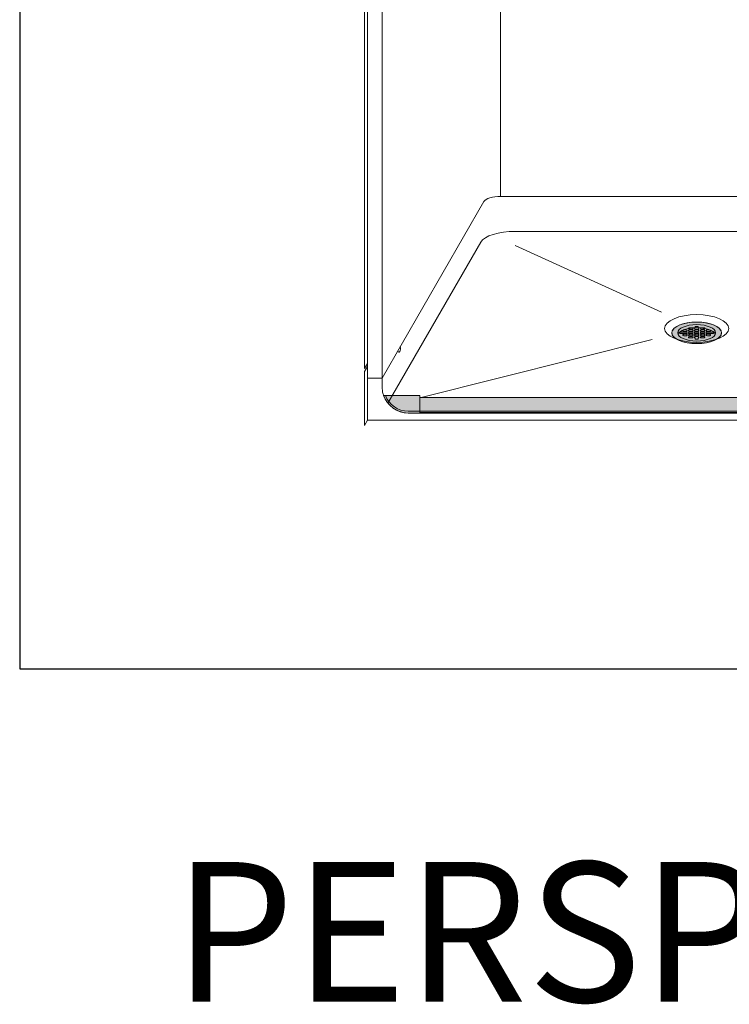
# Model space of a CAD drawing. Units: inches. Extents: x -4 to 891, y -14 to 363.
# Drawn here: x 278 to 338, y 134 to 219 of the extents above; entities that cross this region are included whole.
import ezdxf

# ---------------------------------------------------------------- set-up
doc = ezdxf.new("R2010")
doc.units = ezdxf.units.IN
doc.header["$LTSCALE"] = 0.375
doc.header["$MEASUREMENT"] = 0
doc.layers.get('0').update_dxf_attribs({"lineweight": 13})
doc.layers.add('FILL1', color=254, linetype='Continuous', lineweight=13)
doc.layers.add('OBJECT', color=7, linetype='Continuous', lineweight=13)
doc.layers.add('VPORT', color=5, linetype='Continuous', lineweight=30, plot=False)
doc.styles.get("Standard").update_dxf_attribs({"font": 'arial.ttf', "height": 0.078125})

# ---------------------------------------------------------------- blocks, each defined once
blk = doc.blocks.new('A$C47D21CCD')
for p, q in [((-16.828, 47.916), (-16.828, -28.584)), ((-28.5, 32.895), (-28.5, -43.355)), ((-28.25, 32.328), (-28.25, -47.797)), ((-27, 32.328), (-27, -44.922)), ((-16.828, -28.584), (16.828, -28.584)), ((-27, -44.172), (-18.26, -29.033)), ((-15.568, -31.584), (15.568, -31.584)), ((-26.51, -46.324), (-18.538, -32.516)), ((-15.568, -32.799), (-3.03, -38.533)), ((-3.816, -40.875), (-23.646, -45.839)), ((-28.25, -42.922), (-28.5, -43.355)), ((-28.25, -43.172), (-28.5, -43.605)), ((-28.5, -43.605), (-28.5, -48.23)), ((-28.25, -44.172), (-27, -44.172)), ((-24.75, -47.172), (24.75, -47.172)), ((-28.25, -47.797), (-28.5, -48.23)), ((-28.25, -47.797), (28.25, -47.797))]:
    blk.add_line(p, q)
blk.add_arc((-24.75, -44.922), 2.25, 180, 270)
for centre, major_axis, ratio, start_param, end_param in [((-16.828, -29.17), (-1.472, 0), 0.397885, 4.712389, 6.048491), ((-15.568, -32.799), (-3.054, 0), 0.397885, 4.712389, 6.048491), ((0, -40.294), (-2.125, 0), 0.433013, 2.46768, 6.957098), ((0, -40.544), (-1.625, 0), 0.433013, 3.320187, 6.104591), ((-25.557, -41.626), (0, 0.332), 0.39309, 2.285781, 5.192923)]:
    blk.add_ellipse(centre, major_axis=major_axis, ratio=ratio, start_param=start_param, end_param=end_param)
for centre, major_axis in [((0, -39.919), (-2.75, 0)), ((0, -40.294), (-1.625, 0))]:
    blk.add_ellipse(centre, major_axis=major_axis, ratio=0.433013)
blk = doc.blocks.new('TWS-ISO 3838 4038')
at = {"layer": 'FILL1'}
h = blk.add_hatch(color=256, dxfattribs=at)
h.paths.add_polyline_path([(0.999, 1.515), (-1.967, 1.515, 0.312893), (0, 0.15), (0.999, 0.15)])
h.paths.add_polyline_path([(-1.967, 1.515), (-2.126, 1.515, 0.319717), (0, 0), (0.999, 0), (0.999, 0.15), (0, 0.15, -0.312893)])
h = blk.add_hatch(color=256, dxfattribs=at)
h.paths.add_polyline_path([(48.501, 0.147), (0.999, 0.147), (0.999, 0.037), (48.501, 0.037)])
h.paths.add_polyline_path([(48.501, 1.337), (0.999, 1.337), (0.999, 0.147), (48.501, 0.147)])
h = blk.add_hatch(color=256, dxfattribs=at)
h.paths.add_polyline_path([(48.501, 1.515), (51.467, 1.515, -0.312893), (49.5, 0.15), (48.501, 0.15)])
h.paths.add_polyline_path([(51.467, 1.515), (51.626, 1.515, -0.319717), (49.5, 0), (48.501, 0), (48.501, 0.15), (49.5, 0.15, 0.312893)])
for p, q in [((0.999, 1.515), (-2.126, 1.515)), ((0.999, 0), (0.999, 1.515)), ((0.999, 1.337), (48.501, 1.337)), ((0.999, 1.337), (0.999, 0.037)), ((48.501, 0), (48.501, 1.515)), ((48.501, 1.515), (51.626, 1.515)), ((48.501, 1.337), (48.501, 0.037)), ((0.999, 0.147), (48.501, 0.147)), ((0.999, 0.037), (48.501, 0.037))]:
    blk.add_line(p, q)
for points in [[(-2.126, 1.515, 0.319717), (0, 0), (0.999, 0)], [(-1.967, 1.515, 0.312893), (0, 0.15), (0.999, 0.15)], [(51.626, 1.515, -0.319717), (49.5, 0), (48.501, 0)], [(51.467, 1.515, -0.312893), (49.5, 0.15), (48.501, 0.15)]]:
    blk.add_lwpolyline(points, format="xyb")
blk = doc.blocks.new('SD-ISO-RNDRD')
at = {"layer": 'FILL1'}
h = blk.add_hatch(color=256, dxfattribs=at)
h.dxf.hatch_style = 2
edge = h.paths.add_edge_path()
edge.add_ellipse((0, 0), major_axis=(-2.125, 0), ratio=0.433013, start_angle=0, end_angle=360)
edge = h.paths.add_edge_path(flags=16)
edge.add_line((1.438, 0.05), (1.438, -0.05))
edge.add_line((1.438, -0.05), (1.154, -0.05))
edge.add_ellipse((1.088, -0.013), major_axis=(0.1, 0), ratio=0.5, start_angle=269.99928, end_angle=311.40962, ccw=False)
edge.add_line((1.088, -0.063), (0.913, -0.062))
edge.add_ellipse((0.913, -0.013), major_axis=(0.1, 0), ratio=0.5, start_angle=180, end_angle=269.99928, ccw=False)
edge.add_line((0.813, -0.012), (0.813, 0.013))
edge.add_ellipse((0.913, 0.012), major_axis=(-0.1, 0), ratio=0.5, start_angle=269.99928, end_angle=360, ccw=False)
edge.add_line((0.913, 0.062), (1.088, 0.062))
edge.add_ellipse((1.088, 0.012), major_axis=(-0.1, 0), ratio=0.5, start_angle=228.59038, end_angle=269.99928, ccw=False)
edge.add_line((1.154, 0.05), (1.438, 0.05))
edge = h.paths.add_edge_path(flags=16)
edge.add_ellipse((1.088, 0.175), major_axis=(-0.1, 0), ratio=0.5, start_angle=89.99928, end_angle=180, ccw=False)
edge.add_line((1.088, 0.125), (0.913, 0.125))
edge.add_ellipse((0.913, 0.175), major_axis=(0.1, 0), ratio=0.5, start_angle=180, end_angle=269.99928, ccw=False)
edge.add_line((0.813, 0.175), (0.813, 0.2))
edge.add_ellipse((0.913, 0.2), major_axis=(-0.1, 0), ratio=0.5, start_angle=269.99928, end_angle=360, ccw=False)
edge.add_line((0.913, 0.25), (1.088, 0.25))
edge.add_ellipse((1.088, 0.2), major_axis=(0.1, 0), ratio=0.5, start_angle=0, end_angle=89.99928, ccw=False)
edge.add_line((1.188, 0.2), (1.188, 0.175))
edge = h.paths.add_edge_path(flags=16)
edge.add_ellipse((1.088, -0.175), major_axis=(0.1, 0), ratio=0.5, start_angle=0, end_angle=89.99928, ccw=False)
edge.add_line((1.188, -0.175), (1.188, -0.2))
edge.add_ellipse((1.088, -0.2), major_axis=(0.1, 0), ratio=0.5, start_angle=269.99928, end_angle=360, ccw=False)
edge.add_line((1.088, -0.25), (0.913, -0.25))
edge.add_ellipse((0.913, -0.2), major_axis=(0.1, 0), ratio=0.5, start_angle=180, end_angle=269.99928, ccw=False)
edge.add_line((0.813, -0.2), (0.813, -0.175))
edge.add_ellipse((0.913, -0.175), major_axis=(-0.1, 0), ratio=0.5, start_angle=269.99928, end_angle=360, ccw=False)
edge.add_line((0.913, -0.125), (1.088, -0.125))
edge = h.paths.add_edge_path(flags=16)
edge.add_ellipse((0.588, 0.175), major_axis=(-0.1, 0), ratio=0.5, start_angle=89.99928, end_angle=180, ccw=False)
edge.add_line((0.588, 0.125), (0.413, 0.125))
edge.add_ellipse((0.413, 0.175), major_axis=(0.1, 0), ratio=0.5, start_angle=180, end_angle=269.99928, ccw=False)
edge.add_line((0.313, 0.175), (0.313, 0.2))
edge.add_ellipse((0.413, 0.2), major_axis=(-0.1, 0), ratio=0.5, start_angle=269.99928, end_angle=360, ccw=False)
edge.add_line((0.413, 0.25), (0.588, 0.25))
edge.add_ellipse((0.588, 0.2), major_axis=(0.1, 0), ratio=0.5, start_angle=0, end_angle=89.99928, ccw=False)
edge.add_line((0.688, 0.2), (0.688, 0.175))
edge = h.paths.add_edge_path(flags=16)
edge.add_line((0.688, 0.012), (0.688, -0.013))
edge.add_ellipse((0.588, -0.013), major_axis=(-0.1, 0), ratio=0.5, start_angle=89.99928, end_angle=180, ccw=False)
edge.add_line((0.588, -0.063), (0.413, -0.062))
edge.add_ellipse((0.413, -0.013), major_axis=(0.1, 0), ratio=0.5, start_angle=180, end_angle=269.99928, ccw=False)
edge.add_line((0.313, -0.012), (0.313, 0.013))
edge.add_ellipse((0.413, 0.012), major_axis=(-0.1, 0), ratio=0.5, start_angle=269.99928, end_angle=360, ccw=False)
edge.add_line((0.413, 0.063), (0.588, 0.062))
edge.add_ellipse((0.588, 0.012), major_axis=(-0.1, 0), ratio=0.5, start_angle=180, end_angle=269.99928, ccw=False)
edge = h.paths.add_edge_path(flags=16)
edge.add_ellipse((0.588, 0.362), major_axis=(-0.1, 0), ratio=0.5, start_angle=89.99928, end_angle=180, ccw=False)
edge.add_line((0.588, 0.312), (0.413, 0.312))
edge.add_ellipse((0.413, 0.362), major_axis=(0.1, 0), ratio=0.5, start_angle=180, end_angle=269.99928, ccw=False)
edge.add_line((0.313, 0.363), (0.313, 0.388))
edge.add_ellipse((0.413, 0.387), major_axis=(-0.1, 0), ratio=0.5, start_angle=269.99928, end_angle=360, ccw=False)
edge.add_line((0.413, 0.437), (0.588, 0.437))
edge.add_ellipse((0.588, 0.387), major_axis=(0.1, 0), ratio=0.5, start_angle=0, end_angle=89.99928, ccw=False)
edge.add_line((0.688, 0.387), (0.688, 0.362))
edge = h.paths.add_edge_path(flags=16)
edge.add_ellipse((0.588, -0.175), major_axis=(0.1, 0), ratio=0.5, start_angle=0, end_angle=89.99928, ccw=False)
edge.add_line((0.688, -0.175), (0.688, -0.2))
edge.add_ellipse((0.588, -0.2), major_axis=(0.1, 0), ratio=0.5, start_angle=269.99928, end_angle=360, ccw=False)
edge.add_line((0.588, -0.25), (0.413, -0.25))
edge.add_ellipse((0.413, -0.2), major_axis=(0.1, 0), ratio=0.5, start_angle=180, end_angle=269.99928, ccw=False)
edge.add_line((0.313, -0.2), (0.313, -0.175))
edge.add_ellipse((0.413, -0.175), major_axis=(-0.1, 0), ratio=0.5, start_angle=269.99928, end_angle=360, ccw=False)
edge.add_line((0.413, -0.125), (0.588, -0.125))
edge = h.paths.add_edge_path(flags=16)
edge.add_ellipse((0.588, -0.363), major_axis=(0.1, 0), ratio=0.5, start_angle=0, end_angle=89.99928, ccw=False)
edge.add_line((0.688, -0.363), (0.688, -0.388))
edge.add_ellipse((0.588, -0.388), major_axis=(-0.1, 0), ratio=0.5, start_angle=89.99928, end_angle=180, ccw=False)
edge.add_line((0.588, -0.438), (0.413, -0.438))
edge.add_ellipse((0.413, -0.388), major_axis=(0.1, 0), ratio=0.5, start_angle=180, end_angle=269.99928, ccw=False)
edge.add_line((0.313, -0.387), (0.313, -0.362))
edge.add_ellipse((0.413, -0.363), major_axis=(-0.1, 0), ratio=0.5, start_angle=269.99928, end_angle=360, ccw=False)
edge.add_line((0.413, -0.313), (0.588, -0.313))
edge = h.paths.add_edge_path(flags=16)
edge.add_ellipse((0.088, 0.175), major_axis=(-0.1, 0), ratio=0.5, start_angle=89.99928, end_angle=180, ccw=False)
edge.add_line((0.088, 0.125), (-0.087, 0.125))
edge.add_ellipse((-0.087, 0.175), major_axis=(0.1, 0), ratio=0.5, start_angle=180, end_angle=269.99928, ccw=False)
edge.add_line((-0.187, 0.175), (-0.187, 0.2))
edge.add_ellipse((-0.087, 0.2), major_axis=(-0.1, 0), ratio=0.5, start_angle=269.99928, end_angle=360, ccw=False)
edge.add_line((-0.087, 0.25), (0.088, 0.25))
edge.add_ellipse((0.088, 0.2), major_axis=(0.1, 0), ratio=0.5, start_angle=0, end_angle=89.99928, ccw=False)
edge.add_line((0.188, 0.2), (0.188, 0.175))
edge = h.paths.add_edge_path(flags=16)
edge.add_line((0.188, 0.012), (0.188, -0.013))
edge.add_ellipse((0.088, -0.013), major_axis=(-0.1, 0), ratio=0.5, start_angle=89.99928, end_angle=180, ccw=False)
edge.add_line((0.088, -0.063), (-0.087, -0.062))
edge.add_ellipse((-0.087, -0.013), major_axis=(0.1, 0), ratio=0.5, start_angle=180, end_angle=269.99928, ccw=False)
edge.add_line((-0.187, -0.012), (-0.187, 0.013))
edge.add_ellipse((-0.087, 0.012), major_axis=(-0.1, 0), ratio=0.5, start_angle=269.99928, end_angle=360, ccw=False)
edge.add_line((-0.087, 0.062), (0.088, 0.062))
edge.add_ellipse((0.088, 0.012), major_axis=(-0.1, 0), ratio=0.5, start_angle=180, end_angle=269.99928, ccw=False)
edge = h.paths.add_edge_path(flags=16)
edge.add_ellipse((0.088, 0.362), major_axis=(-0.1, 0), ratio=0.5, start_angle=89.99928, end_angle=180, ccw=False)
edge.add_line((0.088, 0.312), (-0.087, 0.312))
edge.add_ellipse((-0.087, 0.362), major_axis=(0.1, 0), ratio=0.5, start_angle=180, end_angle=269.99928, ccw=False)
edge.add_line((-0.187, 0.363), (-0.187, 0.388))
edge.add_ellipse((-0.087, 0.387), major_axis=(0.1, 0), ratio=0.5, start_angle=112.02354, end_angle=180, ccw=False)
edge.add_line((-0.125, 0.434), (-0.125, 0.537))
edge.add_line((-0.125, 0.537), (0.125, 0.537))
edge.add_line((0.125, 0.537), (0.125, 0.434))
edge.add_ellipse((0.088, 0.387), major_axis=(-0.1, 0), ratio=0.5, start_angle=180, end_angle=247.97491, ccw=False)
edge.add_line((0.188, 0.387), (0.188, 0.362))
edge = h.paths.add_edge_path(flags=16)
edge.add_ellipse((0.088, -0.175), major_axis=(0.1, 0), ratio=0.5, start_angle=0, end_angle=89.99928, ccw=False)
edge.add_line((0.188, -0.175), (0.188, -0.2))
edge.add_ellipse((0.088, -0.2), major_axis=(0.1, 0), ratio=0.5, start_angle=269.99928, end_angle=360, ccw=False)
edge.add_line((0.088, -0.25), (-0.087, -0.25))
edge.add_ellipse((-0.087, -0.2), major_axis=(0.1, 0), ratio=0.5, start_angle=180, end_angle=269.99928, ccw=False)
edge.add_line((-0.187, -0.2), (-0.187, -0.175))
edge.add_ellipse((-0.087, -0.175), major_axis=(-0.1, 0), ratio=0.5, start_angle=269.99928, end_angle=360, ccw=False)
edge.add_line((-0.087, -0.125), (0.088, -0.125))
edge = h.paths.add_edge_path(flags=16)
edge.add_ellipse((0.088, -0.363), major_axis=(0.1, 0), ratio=0.5, start_angle=0, end_angle=89.99928, ccw=False)
edge.add_line((0.188, -0.363), (0.188, -0.388))
edge.add_ellipse((0.088, -0.388), major_axis=(0.1, 0), ratio=0.5, start_angle=-67.97491, end_angle=0, ccw=False)
edge.add_line((0.125, -0.434), (0.125, -0.537))
edge.add_line((0.125, -0.537), (-0.125, -0.537))
edge.add_line((-0.125, -0.537), (-0.125, -0.434))
edge.add_ellipse((-0.087, -0.388), major_axis=(0.1, 0), ratio=0.5, start_angle=180, end_angle=247.97646, ccw=False)
edge.add_line((-0.187, -0.387), (-0.187, -0.362))
edge.add_ellipse((-0.087, -0.363), major_axis=(-0.1, 0), ratio=0.5, start_angle=269.99928, end_angle=360, ccw=False)
edge.add_line((-0.087, -0.313), (0.088, -0.313))
edge = h.paths.add_edge_path(flags=16)
edge.add_ellipse((-0.412, 0.175), major_axis=(-0.1, 0), ratio=0.5, start_angle=89.99928, end_angle=180, ccw=False)
edge.add_line((-0.412, 0.125), (-0.587, 0.125))
edge.add_ellipse((-0.587, 0.175), major_axis=(0.1, 0), ratio=0.5, start_angle=180, end_angle=269.99928, ccw=False)
edge.add_line((-0.687, 0.175), (-0.687, 0.2))
edge.add_ellipse((-0.587, 0.2), major_axis=(-0.1, 0), ratio=0.5, start_angle=269.99928, end_angle=360, ccw=False)
edge.add_line((-0.587, 0.25), (-0.412, 0.25))
edge.add_ellipse((-0.412, 0.2), major_axis=(0.1, 0), ratio=0.5, start_angle=0, end_angle=89.99928, ccw=False)
edge.add_line((-0.312, 0.2), (-0.312, 0.175))
edge = h.paths.add_edge_path(flags=16)
edge.add_line((-0.312, 0.012), (-0.312, -0.013))
edge.add_ellipse((-0.412, -0.013), major_axis=(-0.1, 0), ratio=0.5, start_angle=89.99928, end_angle=180, ccw=False)
edge.add_line((-0.412, -0.063), (-0.587, -0.063))
edge.add_ellipse((-0.587, -0.013), major_axis=(0.1, 0), ratio=0.5, start_angle=180, end_angle=269.99928, ccw=False)
edge.add_line((-0.687, -0.012), (-0.687, 0.013))
edge.add_ellipse((-0.587, 0.012), major_axis=(-0.1, 0), ratio=0.5, start_angle=269.99928, end_angle=360, ccw=False)
edge.add_line((-0.587, 0.063), (-0.412, 0.062))
edge.add_ellipse((-0.412, 0.012), major_axis=(-0.1, 0), ratio=0.5, start_angle=180, end_angle=269.99928, ccw=False)
edge = h.paths.add_edge_path(flags=16)
edge.add_ellipse((-0.412, 0.362), major_axis=(-0.1, 0), ratio=0.5, start_angle=89.99928, end_angle=180, ccw=False)
edge.add_line((-0.412, 0.312), (-0.587, 0.312))
edge.add_ellipse((-0.587, 0.362), major_axis=(0.1, 0), ratio=0.5, start_angle=180, end_angle=269.99928, ccw=False)
edge.add_line((-0.687, 0.363), (-0.687, 0.388))
edge.add_ellipse((-0.587, 0.387), major_axis=(0.1, 0), ratio=0.5, start_angle=89.99928, end_angle=180, ccw=False)
edge.add_line((-0.587, 0.438), (-0.412, 0.437))
edge.add_ellipse((-0.412, 0.387), major_axis=(0.1, 0), ratio=0.5, start_angle=0, end_angle=89.99928, ccw=False)
edge.add_line((-0.312, 0.387), (-0.312, 0.362))
edge = h.paths.add_edge_path(flags=16)
edge.add_line((-0.312, -0.175), (-0.312, -0.2))
edge.add_ellipse((-0.412, -0.2), major_axis=(0.1, 0), ratio=0.5, start_angle=269.99928, end_angle=360, ccw=False)
edge.add_line((-0.412, -0.25), (-0.587, -0.25))
edge.add_ellipse((-0.587, -0.2), major_axis=(0.1, 0), ratio=0.5, start_angle=180, end_angle=269.99928, ccw=False)
edge.add_line((-0.687, -0.2), (-0.687, -0.175))
edge.add_ellipse((-0.587, -0.175), major_axis=(-0.1, 0), ratio=0.5, start_angle=269.99928, end_angle=360, ccw=False)
edge.add_line((-0.587, -0.125), (-0.412, -0.125))
edge.add_ellipse((-0.412, -0.175), major_axis=(0.1, 0), ratio=0.5, start_angle=0, end_angle=89.99928, ccw=False)
edge = h.paths.add_edge_path(flags=16)
edge.add_ellipse((-0.412, -0.363), major_axis=(0.1, 0), ratio=0.5, start_angle=0, end_angle=89.99928, ccw=False)
edge.add_line((-0.312, -0.363), (-0.312, -0.388))
edge.add_ellipse((-0.412, -0.388), major_axis=(-0.1, 0), ratio=0.5, start_angle=89.99928, end_angle=180, ccw=False)
edge.add_line((-0.412, -0.438), (-0.587, -0.437))
edge.add_ellipse((-0.587, -0.388), major_axis=(0.1, 0), ratio=0.5, start_angle=180, end_angle=269.99928, ccw=False)
edge.add_line((-0.687, -0.387), (-0.687, -0.362))
edge.add_ellipse((-0.587, -0.363), major_axis=(-0.1, 0), ratio=0.5, start_angle=269.99928, end_angle=360, ccw=False)
edge.add_line((-0.587, -0.313), (-0.412, -0.313))
edge = h.paths.add_edge_path(flags=16)
edge.add_ellipse((-0.912, 0.175), major_axis=(-0.1, 0), ratio=0.5, start_angle=89.99928, end_angle=180, ccw=False)
edge.add_line((-0.912, 0.125), (-1.087, 0.125))
edge.add_ellipse((-1.087, 0.175), major_axis=(0.1, 0), ratio=0.5, start_angle=180, end_angle=269.99928, ccw=False)
edge.add_line((-1.187, 0.175), (-1.187, 0.2))
edge.add_ellipse((-1.087, 0.2), major_axis=(-0.1, 0), ratio=0.5, start_angle=269.99928, end_angle=360, ccw=False)
edge.add_line((-1.087, 0.25), (-0.912, 0.25))
edge.add_ellipse((-0.912, 0.2), major_axis=(0.1, 0), ratio=0.5, start_angle=0, end_angle=89.99928, ccw=False)
edge.add_line((-0.812, 0.2), (-0.812, 0.175))
edge = h.paths.add_edge_path(flags=16)
edge.add_line((-0.812, 0.012), (-0.812, -0.013))
edge.add_ellipse((-0.912, -0.013), major_axis=(-0.1, 0), ratio=0.5, start_angle=89.99928, end_angle=180, ccw=False)
edge.add_line((-0.912, -0.063), (-1.087, -0.063))
edge.add_ellipse((-1.087, -0.013), major_axis=(-0.1, 0), ratio=0.5, start_angle=48.59228, end_angle=89.99928, ccw=False)
edge.add_line((-1.153, -0.05), (-1.437, -0.05))
edge.add_line((-1.437, -0.05), (-1.437, 0.05))
edge.add_line((-1.437, 0.05), (-1.153, 0.05))
edge.add_ellipse((-1.087, 0.012), major_axis=(0.1, 0), ratio=0.5, start_angle=89.99928, end_angle=131.41153, ccw=False)
edge.add_line((-1.087, 0.063), (-0.912, 0.062))
edge.add_ellipse((-0.912, 0.012), major_axis=(-0.1, 0), ratio=0.5, start_angle=180, end_angle=269.99928, ccw=False)
edge = h.paths.add_edge_path(flags=16)
edge.add_line((-0.812, -0.175), (-0.812, -0.2))
edge.add_ellipse((-0.912, -0.2), major_axis=(0.1, 0), ratio=0.5, start_angle=269.99928, end_angle=360, ccw=False)
edge.add_line((-0.912, -0.25), (-1.087, -0.25))
edge.add_ellipse((-1.087, -0.2), major_axis=(0.1, 0), ratio=0.5, start_angle=180, end_angle=269.99928, ccw=False)
edge.add_line((-1.187, -0.2), (-1.187, -0.175))
edge.add_ellipse((-1.087, -0.175), major_axis=(-0.1, 0), ratio=0.5, start_angle=269.99928, end_angle=360, ccw=False)
edge.add_line((-1.087, -0.125), (-0.912, -0.125))
edge.add_ellipse((-0.912, -0.175), major_axis=(0.1, 0), ratio=0.5, start_angle=0, end_angle=89.99928, ccw=False)
for p, q in [((-1.437, 0.05), (-1.437, -0.05)), ((-1.153, 0.05), (-1.437, 0.05)), ((-1.187, 0.2), (-1.187, 0.175)), ((-1.087, 0.25), (-0.912, 0.25)), ((-1.087, 0.125), (-0.912, 0.125)), ((-1.087, 0.062), (-0.912, 0.062)), ((-0.812, 0.2), (-0.812, 0.175)), ((-0.812, 0.012), (-0.812, -0.013)), ((-0.687, 0.387), (-0.687, 0.362)), ((-0.687, 0.2), (-0.687, 0.175)), ((-0.687, 0.012), (-0.687, -0.013)), ((-0.587, 0.437), (-0.412, 0.437)), ((-0.587, 0.312), (-0.412, 0.312)), ((-0.587, 0.25), (-0.412, 0.25)), ((-0.587, 0.125), (-0.412, 0.125)), ((-0.587, 0.062), (-0.412, 0.062)), ((-0.312, 0.387), (-0.312, 0.362)), ((-0.312, 0.2), (-0.312, 0.175)), ((-0.312, 0.012), (-0.312, -0.013)), ((-0.187, 0.387), (-0.187, 0.362)), ((-0.187, 0.2), (-0.187, 0.175)), ((-0.187, 0.012), (-0.187, -0.013)), ((-0.125, 0.537), (0.125, 0.537)), ((-0.125, 0.434), (-0.125, 0.537)), ((-0.087, 0.312), (0.088, 0.312)), ((-0.087, 0.25), (0.088, 0.25)), ((-0.087, 0.125), (0.088, 0.125)), ((-0.087, 0.062), (0.088, 0.062)), ((0.125, 0.434), (0.125, 0.537)), ((0.188, 0.387), (0.188, 0.362)), ((0.188, 0.2), (0.188, 0.175)), ((0.188, 0.012), (0.188, -0.013)), ((0.313, 0.387), (0.313, 0.362)), ((0.313, 0.2), (0.313, 0.175)), ((0.313, 0.012), (0.313, -0.013)), ((0.413, 0.437), (0.588, 0.437)), ((0.413, 0.312), (0.588, 0.312)), ((0.413, 0.25), (0.588, 0.25)), ((0.413, 0.125), (0.588, 0.125)), ((0.413, 0.062), (0.588, 0.062)), ((0.688, 0.387), (0.688, 0.362)), ((0.688, 0.2), (0.688, 0.175)), ((0.688, 0.012), (0.688, -0.013)), ((0.813, 0.2), (0.813, 0.175)), ((0.813, 0.012), (0.813, -0.013)), ((0.913, 0.25), (1.088, 0.25)), ((0.913, 0.125), (1.088, 0.125)), ((0.913, 0.062), (1.088, 0.062)), ((1.154, 0.05), (1.438, 0.05)), ((1.188, 0.2), (1.188, 0.175)), ((1.438, 0.05), (1.438, -0.05)), ((-1.153, -0.05), (-1.437, -0.05)), ((-1.187, -0.175), (-1.187, -0.2)), ((-1.087, -0.063), (-0.912, -0.063)), ((-1.087, -0.125), (-0.912, -0.125)), ((-1.087, -0.25), (-0.912, -0.25)), ((-0.812, -0.175), (-0.812, -0.2)), ((-0.687, -0.175), (-0.687, -0.2)), ((-0.687, -0.363), (-0.687, -0.388)), ((-0.587, -0.063), (-0.412, -0.063)), ((-0.587, -0.125), (-0.412, -0.125)), ((-0.587, -0.25), (-0.412, -0.25)), ((-0.587, -0.313), (-0.412, -0.313)), ((-0.587, -0.438), (-0.412, -0.438)), ((-0.312, -0.175), (-0.312, -0.2)), ((-0.312, -0.363), (-0.312, -0.388)), ((-0.187, -0.175), (-0.187, -0.2)), ((-0.187, -0.363), (-0.187, -0.388)), ((-0.125, -0.434), (-0.125, -0.537)), ((-0.125, -0.537), (0.125, -0.537)), ((-0.087, -0.063), (0.088, -0.063)), ((-0.087, -0.125), (0.088, -0.125)), ((-0.087, -0.25), (0.088, -0.25)), ((-0.087, -0.313), (0.088, -0.313)), ((0.125, -0.434), (0.125, -0.537)), ((0.188, -0.175), (0.188, -0.2)), ((0.188, -0.363), (0.188, -0.388)), ((0.313, -0.175), (0.313, -0.2)), ((0.313, -0.363), (0.313, -0.388)), ((0.413, -0.063), (0.588, -0.063)), ((0.413, -0.125), (0.588, -0.125)), ((0.413, -0.25), (0.588, -0.25)), ((0.413, -0.313), (0.588, -0.313)), ((0.413, -0.438), (0.588, -0.438)), ((0.688, -0.175), (0.688, -0.2)), ((0.688, -0.363), (0.688, -0.388)), ((0.813, -0.175), (0.813, -0.2)), ((0.913, -0.063), (1.088, -0.063)), ((0.913, -0.125), (1.088, -0.125)), ((0.913, -0.25), (1.088, -0.25)), ((1.154, -0.05), (1.438, -0.05)), ((1.188, -0.175), (1.188, -0.2))]:
    blk.add_line(p, q)
blk.add_ellipse((0, 0), major_axis=(-2.125, 0), ratio=0.433013)
for centre, major_axis, start_param, end_param in [((-1.087, 0.2), (-0.1, 0), 4.712376, 6.283185), ((-1.087, 0.175), (0.1, 0), 3.141593, 4.712376), ((-1.087, 0.012), (0.1, 0), 1.570784, 2.293564), ((-0.912, 0.2), (0.1, 0), 0, 1.570784), ((-0.912, 0.175), (-0.1, 0), 1.570784, 3.141593), ((-0.912, 0.012), (-0.1, 0), 3.141593, 4.712376), ((-0.587, 0.387), (0.1, 0), 1.570784, 3.141593), ((-0.587, 0.362), (0.1, 0), 3.141593, 4.712376), ((-0.587, 0.2), (-0.1, 0), 4.712376, 6.283185), ((-0.587, 0.175), (0.1, 0), 3.141593, 4.712376), ((-0.587, 0.012), (-0.1, 0), 4.712376, 6.283185), ((-0.412, 0.387), (0.1, 0), 0, 1.570784), ((-0.412, 0.362), (-0.1, 0), 1.570784, 3.141593), ((-0.412, 0.2), (0.1, 0), 0, 1.570784), ((-0.412, 0.175), (-0.1, 0), 1.570784, 3.141593), ((-0.412, 0.012), (-0.1, 0), 3.141593, 4.712376), ((-0.087, 0.387), (0.1, 0), 1.95518, 3.141593), ((-0.087, 0.362), (0.1, 0), 3.141593, 4.712376), ((-0.087, 0.2), (-0.1, 0), 4.712376, 6.283185), ((-0.087, 0.175), (0.1, 0), 3.141593, 4.712376), ((-0.087, 0.012), (-0.1, 0), 4.712376, 6.283185), ((0.088, 0.362), (-0.1, 0), 1.570784, 3.141593), ((0.088, 0.2), (0.1, 0), 0, 1.570784), ((0.088, 0.175), (-0.1, 0), 1.570784, 3.141593), ((0.088, 0.012), (-0.1, 0), 3.141593, 4.712376), ((0.088, 0.387), (-0.1, 0), 3.141593, 4.327979), ((0.413, 0.387), (-0.1, 0), 4.712376, 6.283185), ((0.413, 0.362), (0.1, 0), 3.141593, 4.712376), ((0.413, 0.2), (-0.1, 0), 4.712376, 6.283185), ((0.413, 0.175), (0.1, 0), 3.141593, 4.712376), ((0.413, 0.012), (-0.1, 0), 4.712376, 6.283185), ((0.588, 0.387), (0.1, 0), 0, 1.570784), ((0.588, 0.362), (-0.1, 0), 1.570784, 3.141593), ((0.588, 0.2), (0.1, 0), 0, 1.570784), ((0.588, 0.175), (-0.1, 0), 1.570784, 3.141593), ((0.588, 0.012), (-0.1, 0), 3.141593, 4.712376), ((0.913, 0.2), (-0.1, 0), 4.712376, 6.283185), ((0.913, 0.175), (0.1, 0), 3.141593, 4.712376), ((0.913, 0.012), (-0.1, 0), 4.712376, 6.283185), ((1.088, 0.2), (0.1, 0), 0, 1.570784), ((1.088, 0.175), (-0.1, 0), 1.570784, 3.141593), ((1.088, 0.012), (-0.1, 0), 3.989655, 4.712376), ((-1.087, -0.175), (-0.1, 0), 4.712376, 6.283185), ((-1.087, -0.2), (0.1, 0), 3.141593, 4.712376), ((-1.087, -0.013), (-0.1, 0), 0.848095, 1.570784), ((-0.912, -0.013), (-0.1, 0), 1.570784, 3.141593), ((-0.912, -0.175), (0.1, 0), 0, 1.570784), ((-0.912, -0.2), (0.1, 0), 4.712376, 6.283185), ((-0.587, -0.013), (0.1, 0), 3.141593, 4.712376), ((-0.587, -0.175), (-0.1, 0), 4.712376, 6.283185), ((-0.587, -0.2), (0.1, 0), 3.141593, 4.712376), ((-0.587, -0.363), (-0.1, 0), 4.712376, 6.283185), ((-0.587, -0.388), (0.1, 0), 3.141593, 4.712376), ((-0.412, -0.013), (-0.1, 0), 1.570784, 3.141593), ((-0.412, -0.175), (0.1, 0), 0, 1.570784), ((-0.412, -0.2), (0.1, 0), 4.712376, 6.283185), ((-0.412, -0.363), (0.1, 0), 0, 1.570784), ((-0.412, -0.388), (-0.1, 0), 1.570784, 3.141593), ((-0.087, -0.013), (0.1, 0), 3.141593, 4.712376), ((-0.087, -0.175), (-0.1, 0), 4.712376, 6.283185), ((-0.087, -0.2), (0.1, 0), 3.141593, 4.712376), ((-0.087, -0.363), (-0.1, 0), 4.712376, 6.283185), ((-0.087, -0.388), (0.1, 0), 3.141593, 4.328006), ((0.088, -0.013), (-0.1, 0), 1.570784, 3.141593), ((0.088, -0.175), (0.1, 0), 0, 1.570784), ((0.088, -0.2), (0.1, 0), 4.712376, 6.283185), ((0.088, -0.363), (0.1, 0), 0, 1.570784), ((0.088, -0.388), (0.1, 0), -1.186386, 0), ((0.413, -0.013), (0.1, 0), 3.141593, 4.712376), ((0.413, -0.175), (-0.1, 0), 4.712376, 6.283185), ((0.413, -0.2), (0.1, 0), 3.141593, 4.712376), ((0.413, -0.363), (-0.1, 0), 4.712376, 6.283185), ((0.413, -0.388), (0.1, 0), 3.141593, 4.712376), ((0.588, -0.013), (-0.1, 0), 1.570784, 3.141593), ((0.588, -0.175), (0.1, 0), 0, 1.570784), ((0.588, -0.2), (0.1, 0), 4.712376, 6.283185), ((0.588, -0.363), (0.1, 0), 0, 1.570784), ((0.588, -0.388), (-0.1, 0), 1.570784, 3.141593), ((0.913, -0.013), (0.1, 0), 3.141593, 4.712376), ((0.913, -0.175), (-0.1, 0), 4.712376, 6.283185), ((0.913, -0.2), (0.1, 0), 3.141593, 4.712376), ((1.088, -0.013), (0.1, 0), 4.712376, 5.435123), ((1.088, -0.175), (0.1, 0), 0, 1.570784), ((1.088, -0.2), (0.1, 0), 4.712376, 6.283185)]:
    blk.add_ellipse(centre, major_axis=major_axis, ratio=0.5, start_param=start_param, end_param=end_param)

msp = doc.modelspace()

# ---------------------------------------------------------------- linework, layer by layer
at = {"layer": 'VPORT'}
msp.add_lwpolyline([(277.5806579, 163.2706563), (393.7124323, 163.2706563), (393.7124323, 291.4956579), (277.5806579, 291.4956579)], close=True, dxfattribs=at)

# ---------------------------------------------------------------- block references
at = {"layer": 'OBJECT'}
for name, p in [('A$C47D21CCD', (335.6851006, 232.3974809)), ('TWS-ISO 3838 4038', (310.9351006, 185.2251609))]:
    msp.add_blockref(name, p, dxfattribs=at)
at = {"layer": 'OBJECT', "xscale": 1.004184096199225, "yscale": 1.004184096199225, "zscale": 1.004184096199225}
msp.add_blockref('SD-ISO-RNDRD', (335.6851006, 192.1031236), dxfattribs=at)

# ---------------------------------------------------------------- texts
at = {"layer": 'VPORT'}
msp.add_text('PERSPECT', height=12, dxfattribs=at).set_placement((290.7701476, 134.6999058))

doc.saveas('drawing.dxf')
